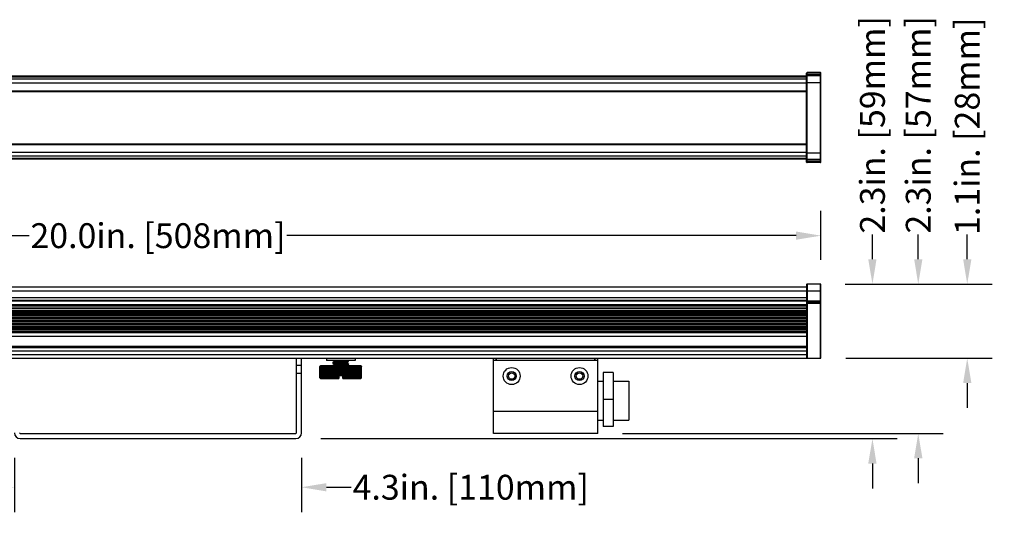
# Model space of a CAD drawing. Units: inches. Extents: x -0.1 to 93.9, y 0 to 59.3.
# Drawn here: x 10.6 to 25.5, y 11.1 to 18.7 of the extents above; entities that cross this region are included whole.
import ezdxf

# ---------------------------------------------------------------- set-up
doc = ezdxf.new("R2010")
doc.units = ezdxf.units.IN
doc.header["$MEASUREMENT"] = 0
doc.layers.add('1', color=7, linetype='Continuous')
doc.styles.get("Standard").update_dxf_attribs({"font": 'arial.ttf'})
doc.dimstyles.get("Standard").update_dxf_attribs({"dimtxt": 0.18, "dimasz": 0.18, "dimexe": 0.18, "dimexo": 0.0625, "dimgap": 0.09, "dimtad": 0, "dimtih": 1, "dimtoh": 1, "dimdec": 4, "dimzin": 0, "dimdsep": 46, "dimtxsty": 'Standard', "dimcen": 0.09, "dimadec": 0, "dimazin": 0, "dimtfac": 1, "dimtdec": 4, "dimtofl": 0, "dimtmove": 0, "dimatfit": 3, "dimfxl": 1, "dimtolj": 1, "dimtzin": 0, "dimarcsym": 0})

# ---------------------------------------------------------------- blocks, each defined once
blk = doc.blocks.new('*D31')
at = {"layer": '1', "color": 0, "lineweight": -2, "transparency": 16777216}
for p, q in [((2.721, 15.112), (2.721, 15.85)), ((22.721, 15.112), (22.721, 15.85)), ((3.096, 15.475), (10.778, 15.475)), ((22.346, 15.475), (14.665, 15.475))]:
    blk.add_line(p, q, dxfattribs=at)
at = {"layer": '1', "color": 0, "transparency": 16777216}
for points in [[(3.096, 15.538), (3.096, 15.413), (2.721, 15.475)], [(22.346, 15.538), (22.346, 15.413), (22.721, 15.475)]]:
    blk.add_solid(points, dxfattribs=at)
at = {"layer": 'Defpoints', "color": 0, "transparency": 16777216}
for p in [(22.721, 15.475), (2.721, 14.737), (22.721, 14.737)]:
    blk.add_point(p, dxfattribs=at)
at = {"layer": '1', "color": 0, "transparency": 16777216, "insert": (12.721, 15.475), "char_height": 0.375, "attachment_point": 5}
blk.add_mtext('\\A1;20.0in. [508mm]', dxfattribs=at)
blk = doc.blocks.new('*D32')
at = {"layer": '1', "color": 0, "lineweight": -2, "transparency": 16777216}
for p, q in [((24.928, 15.12), (24.928, 15.495)), ((23.088, 14.745), (25.303, 14.745)), ((23.096, 13.625), (25.303, 13.625)), ((24.928, 13.25), (24.928, 12.875))]:
    blk.add_line(p, q, dxfattribs=at)
at = {"layer": '1', "color": 0, "transparency": 16777216}
for points in [[(24.866, 15.12), (24.991, 15.12), (24.928, 14.745)], [(24.866, 13.25), (24.991, 13.25), (24.928, 13.625)]]:
    blk.add_solid(points, dxfattribs=at)
at = {"layer": 'Defpoints', "color": 0, "transparency": 16777216}
for p in [(22.713, 14.745), (24.928, 14.745), (22.721, 13.625)]:
    blk.add_point(p, dxfattribs=at)
at = {"layer": '1', "color": 0, "transparency": 16777216, "insert": (24.928, 17.126), "char_height": 0.375, "attachment_point": 5, "rotation": 90}
blk.add_mtext('\\A1;1.1in. [28mm]', dxfattribs=at)
blk = doc.blocks.new('*D33')
at = {"layer": '1', "color": 0, "lineweight": -2, "transparency": 16777216}
for p, q in [((24.189, 15.12), (24.189, 15.495)), ((23.088, 14.745), (24.564, 14.745)), ((19.73, 12.491), (24.564, 12.491)), ((24.189, 12.116), (24.189, 11.741))]:
    blk.add_line(p, q, dxfattribs=at)
at = {"layer": '1', "color": 0, "transparency": 16777216}
for points in [[(24.127, 15.12), (24.252, 15.12), (24.189, 14.745)], [(24.127, 12.116), (24.252, 12.116), (24.189, 12.491)]]:
    blk.add_solid(points, dxfattribs=at)
at = {"layer": 'Defpoints', "color": 0, "transparency": 16777216}
for p in [(22.713, 14.745), (24.189, 14.745), (19.355, 12.491)]:
    blk.add_point(p, dxfattribs=at)
at = {"layer": '1', "color": 0, "transparency": 16777216, "insert": (24.189, 17.147), "char_height": 0.375, "attachment_point": 5, "rotation": 90}
blk.add_mtext('\\A1;2.3in. [57mm]', dxfattribs=at)
blk = doc.blocks.new('*D34')
at = {"layer": '1', "color": 0, "lineweight": -2, "transparency": 16777216}
for p, q in [((23.498, 15.12), (23.498, 15.495)), ((23.088, 14.745), (23.873, 14.745)), ((15.175, 12.412), (23.873, 12.412)), ((23.498, 12.037), (23.498, 11.662))]:
    blk.add_line(p, q, dxfattribs=at)
at = {"layer": '1', "color": 0, "transparency": 16777216}
for points in [[(23.435, 15.12), (23.56, 15.12), (23.498, 14.745)], [(23.435, 12.037), (23.56, 12.037), (23.498, 12.412)]]:
    blk.add_solid(points, dxfattribs=at)
at = {"layer": 'Defpoints', "color": 0, "transparency": 16777216}
for p in [(22.713, 14.745), (23.498, 14.745), (14.8, 12.412)]:
    blk.add_point(p, dxfattribs=at)
at = {"layer": '1', "color": 0, "transparency": 16777216, "insert": (23.498, 17.147), "char_height": 0.375, "attachment_point": 5, "rotation": 90}
blk.add_mtext('\\A1;2.3in. [59mm]', dxfattribs=at)
blk = doc.blocks.new('*D77')
at = {"layer": '1', "color": 0, "lineweight": -2, "transparency": 16777216}
for p, q in [((10.556, 12.124), (10.556, 11.304)), ((14.887, 12.124), (14.887, 11.304)), ((10.181, 11.679), (9.806, 11.679)), ((15.262, 11.679), (15.637, 11.679))]:
    blk.add_line(p, q, dxfattribs=at)
at = {"layer": '1', "color": 0, "transparency": 16777216}
for points in [[(10.181, 11.741), (10.181, 11.616), (10.556, 11.679)], [(15.262, 11.741), (15.262, 11.616), (14.887, 11.679)]]:
    blk.add_solid(points, dxfattribs=at)
at = {"layer": 'Defpoints', "color": 0, "transparency": 16777216}
for p in [(10.556, 12.499), (14.887, 12.499), (14.887, 11.679)]:
    blk.add_point(p, dxfattribs=at)
at = {"layer": '1', "color": 0, "transparency": 16777216, "insert": (17.439, 11.679), "char_height": 0.375, "attachment_point": 5}
blk.add_mtext('\\A1;4.3in. [110mm]', dxfattribs=at)

msp = doc.modelspace()

# ---------------------------------------------------------------- linework, layer by layer
at = {"layer": '1', "color": 7, "linetype": 'Continuous'}
for p, q in [((2.938, 17.885), (22.505, 17.885)), ((2.938, 17.873), (22.505, 17.873)), ((2.938, 17.839), (22.505, 17.839)), ((22.505, 16.585), (22.505, 17.927)), ((22.505, 17.916), (22.721, 17.916)), ((22.505, 17.908), (22.721, 17.908)), ((22.713, 17.935), (22.513, 17.935)), ((22.513, 16.577), (22.513, 17.935)), ((22.713, 17.888), (22.513, 17.888)), ((22.713, 16.577), (22.713, 17.935)), ((22.721, 16.585), (22.721, 17.927)), ((2.938, 17.78), (22.505, 17.78)), ((22.505, 17.786), (22.721, 17.786)), ((2.938, 17.662), (22.505, 17.662)), ((2.938, 17.65), (22.505, 17.65)), ((2.938, 16.862), (22.505, 16.862)), ((2.938, 16.851), (22.505, 16.851)), ((22.505, 16.732), (2.938, 16.732)), ((22.505, 16.673), (2.938, 16.673)), ((22.505, 16.639), (2.938, 16.639)), ((22.505, 16.727), (22.721, 16.727)), ((22.505, 16.627), (2.938, 16.627)), ((22.505, 16.604), (22.721, 16.604)), ((22.505, 16.597), (22.721, 16.597)), ((22.713, 16.624), (22.513, 16.624)), ((22.713, 16.577), (22.513, 16.577)), ((22.505, 14.737), (22.505, 13.625)), ((22.713, 14.745), (22.513, 14.745)), ((22.513, 14.745), (22.513, 13.625)), ((22.713, 13.625), (22.713, 14.745)), ((22.721, 13.625), (22.721, 14.737)), ((22.505, 14.696), (2.938, 14.696)), ((22.505, 14.637), (2.938, 14.637)), ((22.505, 14.643), (22.721, 14.643)), ((2.938, 14.542), (22.505, 14.542)), ((2.938, 14.503), (22.505, 14.503)), ((2.938, 14.491), (22.505, 14.491)), ((2.938, 14.436), (22.505, 14.436)), ((22.505, 14.424), (2.938, 14.424)), ((22.505, 14.411), (2.938, 14.411)), ((22.505, 14.493), (22.721, 14.493)), ((22.505, 14.454), (22.721, 14.454)), ((22.713, 14.473), (22.513, 14.473)), ((2.938, 14.384), (22.505, 14.384)), ((22.505, 14.37), (2.938, 14.37)), ((22.505, 14.342), (2.938, 14.342)), ((2.938, 14.336), (22.505, 14.336)), ((22.505, 14.333), (2.938, 14.333)), ((2.938, 14.325), (22.505, 14.325)), ((22.505, 14.313), (2.938, 14.313)), ((2.938, 14.295), (22.505, 14.295)), ((2.938, 14.284), (22.505, 14.284)), ((22.505, 14.271), (2.938, 14.271)), ((2.938, 14.251), (22.505, 14.251)), ((2.938, 14.238), (22.505, 14.238)), ((22.505, 14.226), (2.938, 14.226)), ((2.938, 14.206), (22.505, 14.206)), ((2.938, 14.19), (22.505, 14.19)), ((22.505, 14.179), (2.938, 14.179)), ((2.938, 14.159), (22.505, 14.159)), ((2.938, 14.143), (22.505, 14.143)), ((22.505, 14.133), (2.938, 14.133)), ((2.938, 14.115), (22.505, 14.115)), ((2.938, 14.098), (22.505, 14.098)), ((22.505, 14.09), (2.938, 14.09)), ((2.938, 14.073), (22.505, 14.073)), ((2.938, 14.057), (22.505, 14.057)), ((22.505, 14.052), (2.938, 14.052)), ((22.505, 14.031), (2.938, 14.031)), ((2.938, 14.014), (22.505, 14.014)), ((2.938, 13.96), (22.505, 13.96)), ((2.938, 13.807), (22.505, 13.807)), ((2.938, 13.788), (22.505, 13.788)), ((22.505, 13.731), (2.938, 13.731)), ((2.938, 13.684), (22.505, 13.684)), ((2.721, 13.625), (22.721, 13.625)), ((14.808, 12.499), (14.808, 13.625)), ((14.887, 12.499), (14.887, 13.625)), ((15.261, 13.625), (15.261, 13.593)), ((15.694, 13.593), (15.261, 13.593)), ((15.359, 13.593), (15.389, 13.576)), ((15.39, 13.576), (15.359, 13.559)), ((15.359, 13.554), (15.359, 13.558)), ((15.359, 13.553), (15.361, 13.553)), ((15.39, 13.537), (15.359, 13.519)), ((15.359, 13.515), (15.359, 13.519)), ((15.361, 13.553), (15.389, 13.536)), ((15.564, 13.555), (15.595, 13.573)), ((15.564, 13.516), (15.595, 13.534)), ((15.593, 13.54), (15.565, 13.556)), ((15.569, 13.515), (15.565, 13.517)), ((15.595, 13.578), (15.569, 13.593)), ((15.595, 13.539), (15.593, 13.54)), ((15.595, 13.574), (15.595, 13.578)), ((15.595, 13.534), (15.595, 13.538)), ((15.694, 13.625), (15.694, 13.593)), ((17.78, 12.491), (17.78, 13.625)), ((19.355, 13.593), (17.78, 13.593)), ((17.82, 13.593), (17.82, 13.625)), ((17.828, 13.593), (17.828, 13.625)), ((19.308, 13.593), (19.308, 13.625)), ((19.316, 13.593), (19.316, 13.625)), ((19.355, 12.491), (19.355, 13.625)), ((14.887, 13.515), (14.808, 13.515)), ((14.887, 13.397), (14.808, 13.397)), ((15.164, 13.504), (15.162, 13.503)), ((15.163, 13.503), (15.162, 13.503)), ((15.162, 13.33), (15.162, 13.503)), ((15.164, 13.504), (15.163, 13.503)), ((15.163, 13.33), (15.163, 13.503)), ((15.173, 13.513), (15.164, 13.504)), ((15.173, 13.513), (15.164, 13.504)), ((15.164, 13.503), (15.166, 13.505)), ((15.166, 13.503), (15.164, 13.503)), ((15.164, 13.33), (15.164, 13.503)), ((15.166, 13.505), (15.174, 13.513)), ((15.167, 13.504), (15.166, 13.503)), ((15.166, 13.33), (15.166, 13.503)), ((15.178, 13.515), (15.167, 13.504)), ((15.168, 13.503), (15.178, 13.513)), ((15.171, 13.503), (15.168, 13.503)), ((15.168, 13.33), (15.168, 13.503)), ((15.172, 13.504), (15.171, 13.503)), ((15.171, 13.33), (15.171, 13.503)), ((15.173, 13.505), (15.172, 13.504)), ((15.174, 13.515), (15.173, 13.513)), ((15.175, 13.515), (15.173, 13.513)), ((15.183, 13.515), (15.173, 13.505)), ((15.174, 13.515), (15.78, 13.515)), ((15.174, 13.513), (15.175, 13.515)), ((15.175, 13.514), (15.175, 13.515)), ((15.175, 13.503), (15.184, 13.513)), ((15.179, 13.503), (15.175, 13.503)), ((15.175, 13.33), (15.175, 13.503)), ((15.178, 13.513), (15.178, 13.515)), ((15.178, 13.513), (15.179, 13.515)), ((15.181, 13.505), (15.179, 13.503)), ((15.179, 13.33), (15.179, 13.503)), ((15.191, 13.515), (15.181, 13.505)), ((15.183, 13.512), (15.183, 13.515)), ((15.184, 13.513), (15.185, 13.515)), ((15.184, 13.503), (15.192, 13.513)), ((15.189, 13.503), (15.184, 13.503)), ((15.184, 13.33), (15.184, 13.503)), ((15.201, 13.515), (15.189, 13.503)), ((15.189, 13.33), (15.189, 13.503)), ((15.191, 13.512), (15.191, 13.515)), ((15.192, 13.513), (15.194, 13.515)), ((15.195, 13.503), (15.203, 13.513)), ((15.201, 13.503), (15.195, 13.503)), ((15.195, 13.33), (15.195, 13.503)), ((15.201, 13.511), (15.201, 13.515)), ((15.213, 13.515), (15.201, 13.503)), ((15.201, 13.33), (15.201, 13.503)), ((15.203, 13.513), (15.204, 13.515)), ((15.203, 13.513), (15.203, 13.513)), ((15.208, 13.503), (15.215, 13.513)), ((15.215, 13.503), (15.208, 13.503)), ((15.208, 13.33), (15.208, 13.503)), ((15.213, 13.509), (15.213, 13.515)), ((15.215, 13.513), (15.216, 13.515)), ((15.227, 13.515), (15.215, 13.503)), ((15.215, 13.33), (15.215, 13.503)), ((15.223, 13.503), (15.231, 13.515)), ((15.231, 13.503), (15.223, 13.503)), ((15.223, 13.33), (15.223, 13.503)), ((15.227, 13.508), (15.227, 13.515)), ((15.242, 13.515), (15.231, 13.503)), ((15.231, 13.33), (15.231, 13.503)), ((15.24, 13.503), (15.247, 13.515)), ((15.249, 13.503), (15.24, 13.503)), ((15.24, 13.33), (15.24, 13.503)), ((15.242, 13.506), (15.242, 13.515)), ((15.26, 13.515), (15.249, 13.503)), ((15.249, 13.33), (15.249, 13.503)), ((15.26, 13.504), (15.26, 13.515)), ((15.26, 13.503), (15.265, 13.515)), ((15.269, 13.503), (15.26, 13.503)), ((15.26, 13.33), (15.26, 13.503)), ((15.279, 13.515), (15.269, 13.503)), ((15.269, 13.33), (15.269, 13.503)), ((15.279, 13.318), (15.279, 13.515)), ((15.28, 13.503), (15.285, 13.515)), ((15.291, 13.503), (15.28, 13.503)), ((15.28, 13.33), (15.28, 13.503)), ((15.3, 13.515), (15.291, 13.503)), ((15.291, 13.33), (15.291, 13.503)), ((15.3, 13.318), (15.3, 13.515)), ((15.302, 13.503), (15.306, 13.515)), ((15.313, 13.503), (15.302, 13.503)), ((15.302, 13.33), (15.302, 13.503)), ((15.322, 13.515), (15.313, 13.503)), ((15.313, 13.33), (15.313, 13.503)), ((15.322, 13.318), (15.322, 13.515)), ((15.326, 13.503), (15.329, 13.515)), ((15.338, 13.503), (15.326, 13.503)), ((15.326, 13.33), (15.326, 13.503)), ((15.346, 13.515), (15.338, 13.503)), ((15.338, 13.33), (15.338, 13.503)), ((15.346, 13.318), (15.346, 13.515)), ((15.351, 13.503), (15.352, 13.515)), ((15.363, 13.503), (15.351, 13.503)), ((15.351, 13.33), (15.351, 13.503)), ((15.37, 13.515), (15.363, 13.503)), ((15.363, 13.33), (15.363, 13.503)), ((15.37, 13.318), (15.37, 13.515)), ((15.376, 13.503), (15.377, 13.515)), ((15.389, 13.503), (15.376, 13.503)), ((15.376, 13.33), (15.376, 13.503)), ((15.395, 13.515), (15.389, 13.503)), ((15.389, 13.33), (15.389, 13.503)), ((15.395, 13.318), (15.395, 13.515)), ((15.402, 13.318), (15.402, 13.515)), ((15.403, 13.503), (15.402, 13.515)), ((15.415, 13.503), (15.403, 13.503)), ((15.403, 13.33), (15.403, 13.503)), ((15.421, 13.515), (15.415, 13.503)), ((15.415, 13.33), (15.415, 13.503)), ((15.421, 13.318), (15.421, 13.515)), ((15.428, 13.318), (15.428, 13.515)), ((15.429, 13.503), (15.428, 13.515)), ((15.443, 13.503), (15.429, 13.503)), ((15.429, 13.33), (15.429, 13.503)), ((15.447, 13.515), (15.443, 13.503)), ((15.443, 13.33), (15.443, 13.503)), ((15.447, 13.318), (15.447, 13.515)), ((15.454, 13.365), (15.454, 13.515)), ((15.457, 13.503), (15.454, 13.515)), ((15.47, 13.503), (15.457, 13.503)), ((15.457, 13.365), (15.457, 13.503)), ((15.473, 13.515), (15.47, 13.503)), ((15.47, 13.365), (15.47, 13.503)), ((15.473, 13.365), (15.473, 13.515)), ((15.481, 13.365), (15.481, 13.515)), ((15.484, 13.503), (15.481, 13.515)), ((15.497, 13.503), (15.484, 13.503)), ((15.484, 13.365), (15.484, 13.503)), ((15.5, 13.515), (15.497, 13.503)), ((15.497, 13.365), (15.497, 13.503)), ((15.5, 13.365), (15.5, 13.515)), ((15.507, 13.318), (15.507, 13.515)), ((15.512, 13.503), (15.507, 13.515)), ((15.525, 13.503), (15.512, 13.503)), ((15.512, 13.33), (15.512, 13.503)), ((15.526, 13.515), (15.525, 13.503)), ((15.525, 13.33), (15.525, 13.503)), ((15.526, 13.318), (15.526, 13.515)), ((15.533, 13.318), (15.533, 13.515)), ((15.539, 13.503), (15.533, 13.515)), ((15.552, 13.503), (15.539, 13.503)), ((15.539, 13.33), (15.539, 13.503)), ((15.552, 13.318), (15.552, 13.515)), ((15.552, 13.515), (15.552, 13.503)), ((15.552, 13.33), (15.552, 13.503)), ((15.559, 13.318), (15.559, 13.515)), ((15.566, 13.503), (15.559, 13.515)), ((15.578, 13.503), (15.566, 13.503)), ((15.566, 13.33), (15.566, 13.503)), ((15.577, 13.515), (15.578, 13.503)), ((15.578, 13.33), (15.578, 13.503)), ((15.584, 13.318), (15.584, 13.515)), ((15.592, 13.503), (15.584, 13.515)), ((15.604, 13.503), (15.592, 13.503)), ((15.592, 13.33), (15.592, 13.503)), ((15.602, 13.515), (15.604, 13.503)), ((15.604, 13.33), (15.604, 13.503)), ((15.609, 13.318), (15.609, 13.515)), ((15.617, 13.503), (15.609, 13.515)), ((15.628, 13.503), (15.617, 13.503)), ((15.617, 13.33), (15.617, 13.503)), ((15.625, 13.515), (15.628, 13.503)), ((15.628, 13.33), (15.628, 13.503)), ((15.632, 13.318), (15.632, 13.515)), ((15.641, 13.503), (15.632, 13.515)), ((15.652, 13.503), (15.641, 13.503)), ((15.641, 13.33), (15.641, 13.503)), ((15.648, 13.515), (15.652, 13.503)), ((15.652, 13.33), (15.652, 13.503)), ((15.654, 13.318), (15.654, 13.515)), ((15.664, 13.503), (15.654, 13.515)), ((15.674, 13.503), (15.664, 13.503)), ((15.664, 13.33), (15.664, 13.503)), ((15.669, 13.515), (15.674, 13.503)), ((15.674, 13.33), (15.674, 13.503)), ((15.675, 13.318), (15.675, 13.515)), ((15.685, 13.503), (15.675, 13.515)), ((15.695, 13.503), (15.685, 13.503)), ((15.685, 13.33), (15.685, 13.503)), ((15.689, 13.515), (15.695, 13.503)), ((15.694, 13.504), (15.694, 13.515)), ((15.705, 13.503), (15.694, 13.515)), ((15.695, 13.33), (15.695, 13.503)), ((15.714, 13.503), (15.705, 13.503)), ((15.705, 13.33), (15.705, 13.503)), ((15.707, 13.515), (15.714, 13.503)), ((15.712, 13.506), (15.712, 13.515)), ((15.723, 13.503), (15.712, 13.515)), ((15.714, 13.33), (15.714, 13.503)), ((15.723, 13.515), (15.731, 13.503)), ((15.731, 13.503), (15.723, 13.503)), ((15.723, 13.33), (15.723, 13.503)), ((15.728, 13.508), (15.728, 13.515)), ((15.739, 13.503), (15.728, 13.515)), ((15.731, 13.33), (15.731, 13.503)), ((15.738, 13.515), (15.739, 13.513)), ((15.739, 13.513), (15.746, 13.503)), ((15.746, 13.503), (15.739, 13.503)), ((15.739, 13.33), (15.739, 13.503)), ((15.742, 13.509), (15.742, 13.515)), ((15.753, 13.503), (15.742, 13.515)), ((15.746, 13.33), (15.746, 13.503)), ((15.75, 13.515), (15.751, 13.513)), ((15.751, 13.513), (15.751, 13.513)), ((15.751, 13.513), (15.759, 13.503)), ((15.753, 13.511), (15.753, 13.515)), ((15.766, 13.503), (15.753, 13.515)), ((15.759, 13.503), (15.753, 13.503)), ((15.753, 13.33), (15.753, 13.503)), ((15.759, 13.33), (15.759, 13.503)), ((15.761, 13.515), (15.762, 13.513)), ((15.762, 13.513), (15.771, 13.503)), ((15.763, 13.512), (15.763, 13.515)), ((15.773, 13.505), (15.763, 13.515)), ((15.771, 13.503), (15.766, 13.503)), ((15.766, 13.33), (15.766, 13.503)), ((15.769, 13.515), (15.77, 13.513)), ((15.77, 13.513), (15.779, 13.503)), ((15.771, 13.512), (15.771, 13.515)), ((15.781, 13.505), (15.771, 13.515)), ((15.771, 13.33), (15.771, 13.503)), ((15.775, 13.503), (15.773, 13.505)), ((15.775, 13.515), (15.776, 13.513)), ((15.779, 13.503), (15.775, 13.503)), ((15.775, 13.33), (15.775, 13.503)), ((15.776, 13.513), (15.776, 13.515)), ((15.787, 13.504), (15.776, 13.515)), ((15.776, 13.513), (15.786, 13.503)), ((15.779, 13.514), (15.779, 13.515)), ((15.779, 13.515), (15.78, 13.513)), ((15.781, 13.513), (15.779, 13.515)), ((15.779, 13.33), (15.779, 13.503)), ((15.78, 13.515), (15.782, 13.513)), ((15.78, 13.513), (15.788, 13.505)), ((15.79, 13.504), (15.781, 13.513)), ((15.782, 13.504), (15.781, 13.505)), ((15.782, 13.513), (15.791, 13.504)), ((15.783, 13.503), (15.782, 13.504)), ((15.786, 13.503), (15.783, 13.503)), ((15.783, 13.33), (15.783, 13.503)), ((15.786, 13.33), (15.786, 13.503)), ((15.788, 13.503), (15.787, 13.504)), ((15.788, 13.505), (15.79, 13.503)), ((15.79, 13.503), (15.788, 13.503)), ((15.788, 13.33), (15.788, 13.503)), ((15.791, 13.503), (15.79, 13.504)), ((15.79, 13.33), (15.79, 13.503)), ((15.791, 13.504), (15.792, 13.503)), ((15.792, 13.503), (15.791, 13.503)), ((15.791, 13.33), (15.791, 13.503)), ((15.792, 13.33), (15.792, 13.503)), ((19.587, 13.408), (19.434, 13.408)), ((19.434, 13.408), (19.434, 12.597)), ((19.587, 13.408), (19.587, 12.597)), ((15.162, 13.33), (15.163, 13.33)), ((15.164, 13.328), (15.162, 13.33)), ((15.163, 13.33), (15.164, 13.328)), ((15.164, 13.33), (15.166, 13.33)), ((15.166, 13.328), (15.164, 13.33)), ((15.173, 13.319), (15.164, 13.328)), ((15.164, 13.328), (15.173, 13.319)), ((15.166, 13.33), (15.167, 13.328)), ((15.174, 13.319), (15.166, 13.328)), ((15.167, 13.328), (15.178, 13.318)), ((15.168, 13.33), (15.171, 13.33)), ((15.178, 13.319), (15.168, 13.33)), ((15.171, 13.33), (15.172, 13.328)), ((15.172, 13.328), (15.173, 13.328)), ((15.173, 13.328), (15.183, 13.318)), ((15.174, 13.318), (15.173, 13.319)), ((15.173, 13.319), (15.175, 13.318)), ((15.175, 13.318), (15.174, 13.319)), ((15.174, 13.318), (15.448, 13.318)), ((15.175, 13.33), (15.179, 13.33)), ((15.184, 13.319), (15.175, 13.33)), ((15.175, 13.318), (15.175, 13.319)), ((15.178, 13.318), (15.178, 13.319)), ((15.179, 13.318), (15.178, 13.319)), ((15.179, 13.33), (15.181, 13.327)), ((15.181, 13.327), (15.191, 13.318)), ((15.183, 13.318), (15.183, 13.32)), ((15.184, 13.33), (15.189, 13.33)), ((15.192, 13.319), (15.184, 13.33)), ((15.185, 13.318), (15.184, 13.319)), ((15.189, 13.33), (15.201, 13.318)), ((15.191, 13.318), (15.191, 13.321)), ((15.194, 13.318), (15.192, 13.319)), ((15.195, 13.33), (15.201, 13.33)), ((15.203, 13.319), (15.195, 13.33)), ((15.201, 13.33), (15.213, 13.318)), ((15.201, 13.318), (15.201, 13.322)), ((15.204, 13.318), (15.203, 13.319)), ((15.203, 13.319), (15.203, 13.319)), ((15.208, 13.33), (15.215, 13.33)), ((15.215, 13.32), (15.208, 13.33)), ((15.213, 13.318), (15.213, 13.323)), ((15.215, 13.33), (15.227, 13.318)), ((15.216, 13.318), (15.215, 13.32)), ((15.223, 13.33), (15.231, 13.33)), ((15.231, 13.318), (15.223, 13.33)), ((15.227, 13.318), (15.227, 13.324)), ((15.231, 13.33), (15.242, 13.318)), ((15.24, 13.33), (15.249, 13.33)), ((15.247, 13.318), (15.24, 13.33)), ((15.242, 13.318), (15.242, 13.326)), ((15.249, 13.33), (15.26, 13.318)), ((15.26, 13.33), (15.269, 13.33)), ((15.265, 13.318), (15.26, 13.33)), ((15.26, 13.318), (15.26, 13.328)), ((15.269, 13.33), (15.279, 13.318)), ((15.28, 13.33), (15.291, 13.33)), ((15.285, 13.318), (15.28, 13.33)), ((15.291, 13.33), (15.3, 13.318)), ((15.302, 13.33), (15.313, 13.33)), ((15.306, 13.318), (15.302, 13.33)), ((15.313, 13.33), (15.322, 13.318)), ((15.326, 13.33), (15.338, 13.33)), ((15.329, 13.318), (15.326, 13.33)), ((15.338, 13.33), (15.346, 13.318)), ((15.351, 13.33), (15.363, 13.33)), ((15.352, 13.318), (15.351, 13.33)), ((15.363, 13.33), (15.37, 13.318)), ((15.376, 13.33), (15.389, 13.33)), ((15.377, 13.318), (15.376, 13.33)), ((15.389, 13.33), (15.395, 13.318)), ((15.402, 13.318), (15.403, 13.33)), ((15.403, 13.33), (15.415, 13.33)), ((15.415, 13.33), (15.421, 13.318)), ((15.428, 13.318), (15.429, 13.33)), ((15.429, 13.33), (15.443, 13.33)), ((15.443, 13.33), (15.446, 13.319)), ((15.446, 13.319), (15.447, 13.318)), ((15.448, 13.365), (15.507, 13.365)), ((15.448, 13.365), (15.448, 13.318)), ((15.507, 13.365), (15.507, 13.318)), ((15.507, 13.318), (15.508, 13.319)), ((15.507, 13.318), (15.78, 13.318)), ((15.508, 13.319), (15.512, 13.33)), ((15.512, 13.33), (15.525, 13.33)), ((15.525, 13.33), (15.526, 13.318)), ((15.533, 13.318), (15.539, 13.33)), ((15.539, 13.33), (15.552, 13.33)), ((15.552, 13.33), (15.552, 13.318)), ((15.559, 13.318), (15.566, 13.33)), ((15.566, 13.33), (15.578, 13.33)), ((15.578, 13.33), (15.577, 13.318)), ((15.584, 13.318), (15.592, 13.33)), ((15.592, 13.33), (15.604, 13.33)), ((15.604, 13.33), (15.602, 13.318)), ((15.609, 13.318), (15.617, 13.33)), ((15.617, 13.33), (15.628, 13.33)), ((15.628, 13.33), (15.625, 13.318)), ((15.632, 13.318), (15.641, 13.33)), ((15.641, 13.33), (15.652, 13.33)), ((15.652, 13.33), (15.648, 13.318)), ((15.654, 13.318), (15.664, 13.33)), ((15.664, 13.33), (15.674, 13.33)), ((15.674, 13.33), (15.669, 13.318)), ((15.675, 13.318), (15.685, 13.33)), ((15.685, 13.33), (15.695, 13.33)), ((15.695, 13.33), (15.689, 13.318)), ((15.694, 13.318), (15.705, 13.33)), ((15.694, 13.318), (15.694, 13.328)), ((15.705, 13.33), (15.714, 13.33)), ((15.714, 13.33), (15.707, 13.318)), ((15.712, 13.318), (15.723, 13.33)), ((15.712, 13.318), (15.712, 13.326)), ((15.723, 13.33), (15.731, 13.33)), ((15.731, 13.33), (15.723, 13.318)), ((15.728, 13.318), (15.739, 13.33)), ((15.728, 13.318), (15.728, 13.324)), ((15.739, 13.32), (15.738, 13.318)), ((15.739, 13.33), (15.746, 13.33)), ((15.746, 13.33), (15.739, 13.32)), ((15.742, 13.318), (15.753, 13.33)), ((15.742, 13.318), (15.742, 13.323)), ((15.751, 13.319), (15.75, 13.318)), ((15.759, 13.33), (15.751, 13.319)), ((15.751, 13.319), (15.751, 13.319)), ((15.753, 13.33), (15.759, 13.33)), ((15.753, 13.318), (15.766, 13.33)), ((15.753, 13.318), (15.753, 13.322)), ((15.762, 13.319), (15.761, 13.318)), ((15.771, 13.33), (15.762, 13.319)), ((15.763, 13.318), (15.773, 13.327)), ((15.763, 13.318), (15.763, 13.321)), ((15.766, 13.33), (15.771, 13.33)), ((15.77, 13.319), (15.769, 13.318)), ((15.779, 13.33), (15.77, 13.319)), ((15.771, 13.318), (15.781, 13.328)), ((15.771, 13.318), (15.771, 13.32)), ((15.773, 13.327), (15.775, 13.33)), ((15.775, 13.33), (15.779, 13.33)), ((15.776, 13.319), (15.775, 13.318)), ((15.786, 13.33), (15.776, 13.319)), ((15.776, 13.318), (15.787, 13.328)), ((15.776, 13.318), (15.776, 13.319)), ((15.779, 13.318), (15.779, 13.319)), ((15.78, 13.319), (15.779, 13.318)), ((15.779, 13.318), (15.781, 13.319)), ((15.788, 13.328), (15.78, 13.319)), ((15.78, 13.318), (15.782, 13.319)), ((15.781, 13.328), (15.782, 13.328)), ((15.781, 13.319), (15.79, 13.328)), ((15.782, 13.328), (15.783, 13.33)), ((15.782, 13.319), (15.791, 13.328)), ((15.783, 13.33), (15.786, 13.33)), ((15.787, 13.328), (15.788, 13.33)), ((15.788, 13.33), (15.79, 13.33)), ((15.79, 13.33), (15.788, 13.328)), ((15.79, 13.328), (15.791, 13.33)), ((15.791, 13.33), (15.792, 13.33)), ((15.791, 13.328), (15.792, 13.33)), ((19.355, 13.278), (19.434, 13.278)), ((19.587, 13.278), (19.824, 13.278)), ((19.824, 13.278), (19.824, 12.692)), ((19.587, 13.003), (19.434, 13.003)), ((19.355, 12.821), (17.78, 12.821)), ((19.355, 12.692), (19.434, 12.692)), ((19.587, 12.692), (19.824, 12.692)), ((10.642, 12.491), (14.8, 12.491)), ((19.355, 12.491), (17.78, 12.491)), ((19.587, 12.597), (19.434, 12.597)), ((10.642, 12.412), (14.8, 12.412))]:
    msp.add_line(p, q, dxfattribs=at)
for centre, radius in [((18.056, 13.357), 0.128), ((18.056, 13.357), 0.0689), ((18.056, 13.357), 0.0492), ((19.079, 13.357), 0.128), ((19.079, 13.357), 0.0689), ((19.079, 13.357), 0.0492)]:
    msp.add_circle(centre, radius, dxfattribs=at)
for centre, radius, start, end in [((22.513, 17.927), 0.00787, 90, 180), ((22.513, 17.88), 0.00787, 90, 180), ((22.713, 17.927), 0.00787, 0, 90), ((22.713, 17.88), 0.00787, 0, 90), ((22.513, 16.632), 0.00787, 180, 270), ((22.513, 16.585), 0.00787, 180, 270), ((22.713, 16.632), 0.00787, 270, 0), ((22.713, 16.585), 0.00787, 270, 0), ((22.513, 14.737), 0.00787, 90, 180), ((22.713, 14.737), 0.00787, 0, 90), ((22.513, 14.465), 0.00787, 90, 180), ((22.713, 14.465), 0.00787, 0, 90), ((15.39, 13.36), 0.158, 97.3122, 97.8225), ((10.642, 12.499), 0.0866, 180, 270), ((10.642, 12.499), 0.00787, 180, 270), ((14.8, 12.499), 0.0866, 270, 0), ((14.8, 12.499), 0.00787, 270, 0)]:
    msp.add_arc(centre, radius, start, end, dxfattribs=at)
for points, knots in [([(15.477, 13.568), (15.463, 13.567), (15.442, 13.566), (15.416, 13.564), (15.398, 13.563), (15.384, 13.562), (15.374, 13.561), (15.367, 13.56), (15.364, 13.56), (15.361, 13.559), (15.36, 13.559), (15.359, 13.559)], [0, 0, 0, 0, 0.361957, 0.527493, 0.675116, 0.799813, 0.897413, 0.935011, 0.96473, 0.986384, 1, 1, 1, 1]), ([(15.359, 13.554), (15.359, 13.554), (15.36, 13.555), (15.362, 13.555), (15.364, 13.556), (15.368, 13.557), (15.373, 13.557), (15.382, 13.558), (15.395, 13.559), (15.412, 13.56), (15.432, 13.561), (15.454, 13.563), (15.469, 13.563), (15.477, 13.564)], [0, 0, 0, 0, 0.007067, 0.02231, 0.046581, 0.079855, 0.121877, 0.172283, 0.296287, 0.4472, 0.61927, 0.805929, 1, 1, 1, 1]), ([(15.359, 13.559), (15.359, 13.559), (15.359, 13.558), (15.359, 13.558), (15.359, 13.558)], [0, 0, 0, 0, 0.336446, 1, 1, 1, 1]), ([(15.359, 13.553), (15.359, 13.554), (15.359, 13.554), (15.359, 13.554), (15.359, 13.554)], [0, 0, 0, 0, 0.336683, 1, 1, 1, 1]), ([(15.477, 13.528), (15.463, 13.528), (15.442, 13.527), (15.416, 13.525), (15.398, 13.524), (15.384, 13.523), (15.374, 13.522), (15.367, 13.521), (15.364, 13.52), (15.361, 13.52), (15.36, 13.519), (15.359, 13.519)], [0, 0, 0, 0, 0.361943, 0.527486, 0.675111, 0.799817, 0.897419, 0.935019, 0.964731, 0.986391, 1, 1, 1, 1]), ([(15.359, 13.519), (15.359, 13.519), (15.359, 13.519), (15.359, 13.519), (15.359, 13.519)], [0, 0, 0, 0, 0.336086, 1, 1, 1, 1]), ([(15.359, 13.515), (15.359, 13.515), (15.36, 13.516), (15.362, 13.516), (15.365, 13.517), (15.367, 13.517), (15.368, 13.517)], [0, 0, 0, 0, 0.088055, 0.278745, 0.582954, 1, 1, 1, 1]), ([(15.37, 13.517), (15.376, 13.518), (15.39, 13.519), (15.415, 13.521), (15.445, 13.523), (15.466, 13.524), (15.477, 13.525)], [0, 0, 0, 0, 0.169152, 0.405569, 0.690197, 1, 1, 1, 1]), ([(15.56, 13.593), (15.558, 13.593), (15.554, 13.592), (15.542, 13.591), (15.523, 13.589), (15.497, 13.587), (15.469, 13.585), (15.446, 13.583), (15.428, 13.582), (15.417, 13.581), (15.407, 13.58), (15.4, 13.579), (15.394, 13.578), (15.391, 13.577), (15.39, 13.576)], [0, 0, 0, 0, 0.03408, 0.080914, 0.207456, 0.365629, 0.537668, 0.704213, 0.779489, 0.84654, 0.90348, 0.948741, 0.981126, 1, 1, 1, 1]), ([(15.564, 13.555), (15.563, 13.555), (15.56, 13.554), (15.554, 13.553), (15.545, 13.552), (15.532, 13.55), (15.514, 13.549), (15.492, 13.547), (15.469, 13.546), (15.447, 13.544), (15.427, 13.542), (15.412, 13.541), (15.402, 13.54), (15.397, 13.539), (15.393, 13.538), (15.391, 13.538), (15.39, 13.537)], [0, 0, 0, 0, 0.020264, 0.05564, 0.105283, 0.167678, 0.280728, 0.409728, 0.545299, 0.677571, 0.796919, 0.894689, 0.933209, 0.963882, 0.986207, 1, 1, 1, 1]), ([(15.595, 13.578), (15.595, 13.577), (15.594, 13.577), (15.593, 13.576), (15.59, 13.576), (15.586, 13.575), (15.581, 13.575), (15.572, 13.574), (15.56, 13.573), (15.542, 13.571), (15.522, 13.57), (15.5, 13.569), (15.485, 13.568), (15.477, 13.568)], [0, 0, 0, 0, 0.007067, 0.022312, 0.046582, 0.079858, 0.121881, 0.172288, 0.296293, 0.447206, 0.619275, 0.80593, 1, 1, 1, 1]), ([(15.477, 13.564), (15.491, 13.565), (15.512, 13.566), (15.539, 13.567), (15.556, 13.568), (15.57, 13.57), (15.581, 13.571), (15.587, 13.571), (15.59, 13.572), (15.593, 13.572), (15.594, 13.573), (15.595, 13.573)], [0, 0, 0, 0, 0.361959, 0.527495, 0.675119, 0.799816, 0.897414, 0.935011, 0.96473, 0.986384, 1, 1, 1, 1]), ([(15.595, 13.538), (15.595, 13.538), (15.594, 13.537), (15.593, 13.537), (15.59, 13.536), (15.586, 13.536), (15.581, 13.535), (15.572, 13.534), (15.56, 13.533), (15.542, 13.532), (15.522, 13.531), (15.5, 13.53), (15.485, 13.529), (15.477, 13.528)], [0, 0, 0, 0, 0.007039, 0.02225, 0.04649, 0.079744, 0.121747, 0.17214, 0.29613, 0.447054, 0.619157, 0.805874, 1, 1, 1, 1]), ([(15.477, 13.525), (15.491, 13.525), (15.512, 13.526), (15.539, 13.528), (15.556, 13.529), (15.57, 13.53), (15.581, 13.531), (15.587, 13.532), (15.59, 13.533), (15.593, 13.533), (15.594, 13.534), (15.595, 13.534)], [0, 0, 0, 0, 0.361945, 0.527471, 0.675089, 0.799794, 0.897406, 0.935007, 0.964729, 0.986383, 1, 1, 1, 1]), ([(15.595, 13.578), (15.595, 13.578), (15.595, 13.578), (15.595, 13.578), (15.595, 13.578)], [0, 0, 0, 0, 0.336686, 1, 1, 1, 1]), ([(15.595, 13.573), (15.595, 13.573), (15.595, 13.573), (15.595, 13.574), (15.595, 13.574)], [0, 0, 0, 0, 0.336376, 1, 1, 1, 1]), ([(15.595, 13.539), (15.595, 13.539), (15.595, 13.539), (15.595, 13.538), (15.595, 13.538)], [0, 0, 0, 0, 0.33616, 1, 1, 1, 1]), ([(15.595, 13.534), (15.595, 13.534), (15.595, 13.534), (15.595, 13.534), (15.595, 13.534)], [0, 0, 0, 0, 0.336539, 1, 1, 1, 1]), ([(15.564, 13.516), (15.564, 13.516), (15.563, 13.515), (15.562, 13.515), (15.561, 13.515)], [0, 0, 0, 0, 0.185868, 1, 1, 1, 1])]:
    msp.add_open_spline(points, degree=3, knots=knots, dxfattribs=at)

# ---------------------------------------------------------------- dimensions: what is measured, and where the dimension line sits
at = {"layer": '1'}
for base, p1, picture, middle in [((23.498, 14.745), (14.8, 12.412), '*D34', (23.498, 17.147)), ((24.189, 14.745), (19.355, 12.491), '*D33', (24.189, 17.147)), ((24.928, 14.745), (22.721, 13.625), '*D32', (24.928, 17.126))]:
    dim = msp.add_linear_dim(base=base, p1=p1, p2=(22.713, 14.745), angle=90, dimstyle='Standard', override={"dimtxt": 0.375, "dimasz": 0.375, "dimexe": 0.375, "dimexo": 0.375, "dimtih": 0, "dimtoh": 0, "dimdec": 1, "dimpost": 'in.', "dimcen": 12.712598, "dimtdec": 1, "dimatfit": 0}, dxfattribs=at)
    dim.commit()
    dim.dimension.update_dxf_attribs({"geometry": picture, "text_midpoint": middle})
for base, p1, p2, picture, middle in [((22.721, 15.475), (2.721, 14.737), (22.721, 14.737), '*D31', (12.721, 15.475)), ((14.887, 11.679), (10.556, 12.499), (14.887, 12.499), '*D77', (17.439, 11.679))]:
    dim = msp.add_linear_dim(base=base, p1=p1, p2=p2, dimstyle='Standard', override={"dimtxt": 0.375, "dimasz": 0.375, "dimexe": 0.375, "dimexo": 0.375, "dimtih": 0, "dimtoh": 0, "dimdec": 1, "dimpost": 'in.', "dimcen": 12.712598, "dimtdec": 1, "dimatfit": 0}, dxfattribs=at)
    dim.commit()
    dim.dimension.update_dxf_attribs({"geometry": picture, "text_midpoint": middle})

doc.saveas('drawing.dxf')
